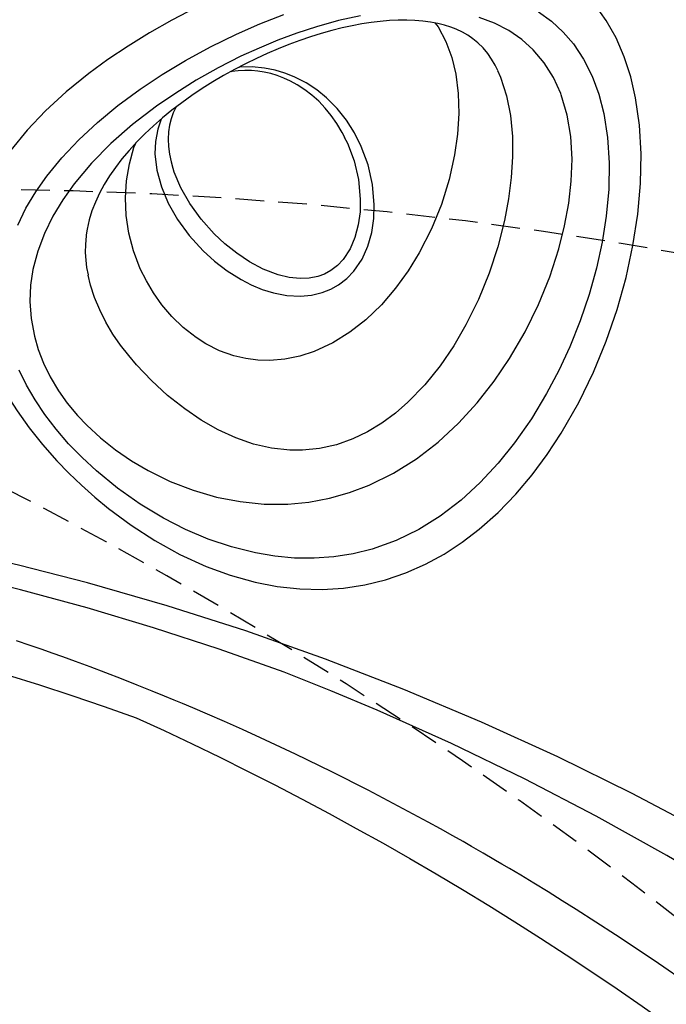
# Model space of a CAD drawing. Extents: x 4750 to 5274, y -5292 to -4795.
# Drawn here: x 5071 to 5082, y -4962 to -4945 of the extents above; entities that cross this region are included whole.
import ezdxf

# ---------------------------------------------------------------- set-up
doc = ezdxf.new("R2010")
doc.units = 0
doc.header["$MEASUREMENT"] = 0
doc.linetypes.add('DASHED', pattern=[0.75, 0.5, -0.25])
for name, color, linetype in [('2D_INFINITY-2', 5, 'CONTINUOUS'), ('OUTLINE', 30, 'CONTINUOUS'), ('PHASE-1', 6, 'CONTINUOUS'), ('PP_GRAB', 4, 'CONTINUOUS'), ('SAFETY_01', 3, 'DASHED'), ('SAFETY_98', 5, 'DASHED'), ('SAFETY_CSA03-1', 133, 'DASHED'), ('SAFETY_CSA03-2', 6, 'DASHED')]:
    doc.layers.add(name, color=color, linetype=linetype)

# ---------------------------------------------------------------- blocks, each defined once
blk = doc.blocks.new('PBINFN05')
at = {"layer": '2D_INFINITY-2', "flags": 128}
for points in [[(99.92229911339918, -49.6017572030125), (101.1480471901985, -48.83125082717761), (102.3507643217325, -48.02535545993343), (103.546026230347, -47.17301629461083), (104.7177529006817, -46.2847475389167), (105.8647465454795, -45.36121420070267), (106.9858093774828, -44.40308128782039), (108.0577351496147, -43.43119263105606), (109.102663370065, -42.4254513435672), (109.9716984423367, -41.53930355617636), (110.818616481872, -40.62676572363774), (111.6417091742314, -39.68868429061789), (112.4392682049752, -38.72590570178324), (113.2095852596637, -37.7392764018003), (113.9509520238574, -36.72964283533558), (114.770185775553, -35.53695080031182), (115.5525353818174, -34.31579027540398), (116.2982847023661, -33.06904881664153), (117.0077175969145, -31.79961398005408), (117.6811179251781, -30.51037332167106), (118.2907976116547, -29.2631917695931), (118.8692890380447, -27.99924192952529), (119.4162097408029, -26.72059322146529)], [(97.70096916037143, -48.04472947367475), (98.42668395376644, -47.70122900091123), (99.15307024752543, -47.34289327422844), (99.87968931020201, -46.96942998011556), (100.1354253764409, -46.83431894815495), (100.3911096243274, -46.69728643715342), (100.6466236583578, -46.55837315384306), (100.8819986935919, -46.42864167088943), (101.0824076176055, -46.31683064817927), (101.2155138468655, -46.2418747596835), (101.3273053176466, -46.17849040610118), (101.4178748259453, -46.12684806876425), (101.4872983716264, -46.08708608165703), (101.5438982971989, -46.05455463273423), (101.6299882975043, -46.00487610359556), (101.7475289205387, -45.93666305997402), (101.8963593230932, -45.84964831600643), (102.076273773198, -45.74349230669798), (102.2845142371147, -45.61928649681536), (102.4981328621479, -45.49036520860336), (103.5034291738806, -44.86255301572165), (104.0999426861388, -44.47292865351145), (104.6844051499483, -44.07821664859393), (105.2392678464738, -43.69114038786187), (105.5238016876216, -43.48781794429727), (105.8000483058738, -43.28719739924279), (106.0613109017163, -43.09447872223227), (106.2869836536225, -42.92563478588156), (106.4386166426033, -42.81092731221057), (106.5679822803782, -42.71225428209018), (106.710330169861, -42.60280718235602), (106.8935832864431, -42.46054781862822), (107.1170613855151, -42.28495715686119), (107.3460442301088, -42.10260086184177), (107.5752937773908, -41.9175102091499), (107.8045383920867, -41.72985007303637), (108.0146598295189, -41.55553976033728), (108.1939086902376, -41.40506654192202), (108.3447285582958, -41.27717303936554), (108.4874954901277, -41.15501079116878), (108.6539247568861, -41.01123522518625), (108.8416172281659, -40.84729992713869)], [(106.0278564167109, -44.61963819972538), (106.9441214211785, -43.83709753985006), (107.8424463042613, -43.031104333195), (108.7220090978206, -42.20206096778231), (109.5791789333156, -41.35312999617494), (110.4165862911879, -40.48126080520147), (111.2331072009335, -39.58690161572692), (112.158659953827, -38.51481708291941), (113.0537610362583, -37.41296848581606), (113.9173746023759, -36.28257322981975), (114.7497463089711, -35.12407705622321), (114.8503841875785, -34.97511048700282)], [(115.361498811465, -43.68826885912251), (115.1821531217548, -43.54345844692731), (114.9155001815223, -43.36464524973386), (114.6216428562775, -43.20859571172057), (114.3006323620393, -43.07764012274291), (113.9525199148263, -42.97410877265646), (113.6570463140636, -42.91299751114169), (113.3437036227094, -42.8707462794052), (113.015066009508, -42.84796275017396), (112.6737076432038, -42.84525459617486), (112.3206819144231, -42.86299221598431), (111.9575318906679, -42.90065520456847), (111.5881816743836, -42.95750166540876), (111.2165553680161, -43.0327897019864)], [(111.2165553680161, -43.0327897019864), (110.9229679760301, -43.10525054894543), (110.6301489809432, -43.18932778938112), (110.335284642561, -43.28624994553488), (110.0435198519731, -43.39476059656969), (109.5907787019487, -43.58997892244368), (109.152236330273, -43.81392819123111), (108.7198238396705, -44.07433813434127), (108.3103350579994, -44.3657002449247), (107.9663080090242, -44.6537151900123), (107.6455478010357, -44.96940708452377)], [(108.0851447353993, -45.23078588535065), (108.0859683632716, -45.22985742371895), (108.3833259546074, -44.92241715291153), (108.7068795722142, -44.63811539412234), (109.0522357096918, -44.37785714017242), (109.4150008606401, -44.14254738388266), (109.834632446258, -43.91060152582295), (110.2704319518013, -43.70889812981232), (110.7161558797774, -43.53983677134055), (111.0431424586085, -43.43884802853164), (111.3722049978686, -43.35654008493167), (111.6995263042836, -43.29400127309524), (112.0212891845796, -43.25231992557686), (112.3290492872591, -43.23242893051916), (112.6284993516832, -43.23287217444602), (112.9165871815111, -43.25314185178518)], [(115.1263514926099, -44.49791395867566), (115.3102697689797, -44.76997661210078), (115.4729665537169, -45.06038283580686), (115.6159066419122, -45.36724535042871), (115.763159749053, -45.75478303565587), (115.8867928630269, -46.16710682381635), (115.9870329446558, -46.60292405970191), (116.0641069547609, -47.06094208810429), (116.1182418541639, -47.53986825381522), (116.1477979240457, -47.99974643632819), (116.157019660429, -48.47878486011674), (116.1445583636698, -48.9739405702195), (116.1090653341243, -49.48217061167509), (116.0595239750728, -49.92310926509746), (115.9907625603852, -50.37078290120389)], [(113.8052051416135, -54.25028051139817), (113.5486797584777, -54.36327770916584), (113.2849258862529, -54.44491384134708), (113.0160363996342, -54.49540303407048), (112.6931485418303, -54.51602174126632), (112.3639726605651, -54.49699868081044), (112.0313376065188, -54.44059978870741), (111.6980722303717, -54.34909100096193), (111.2979642976906, -54.19547444379081), (110.8986818193256, -53.99752226821636), (110.5040516165727, -53.75959229856668), (110.1179005107274, -53.48604235916989), (109.7623237412721, -53.19763783648916), (109.4158735214204, -52.88131664291587), (109.0812983694395, -52.53962023671787), (108.7613468035968, -52.17509007616291), (108.4587673421593, -51.79026761951872), (108.1975357092156, -51.41963000265222), (107.9541633927562, -51.03305685066396)], [(107.5376840187567, -51.44170845182462), (107.8690121633947, -51.93054832231187), (108.2268147171735, -52.39427173718708), (108.6123327099198, -52.83699002894253), (109.0185332855532, -53.25153567797003), (109.4411181106661, -53.63465468728777), (109.8757888518506, -53.98309305991393), (110.31256597888, -54.2896174161846), (110.7577623843849, -54.55859988308274), (111.2070522316519, -54.78581433742585), (111.6561096839678, -54.96703465603145), (112.0163947973537, -55.07709202835381), (112.3757740176845, -55.15372506902961), (112.7316875922321, -55.19496209526185), (113.0815757682683, -55.19883142425349), (113.4228787930646, -55.16336137320742)], [(116.864363678131, -49.09162609442706), (116.8854614940993, -48.62677878769816), (116.8892809716127, -48.17385022294506), (116.8764542394604, -47.73461445268476), (116.8476134264317, -47.31084552943422), (116.803390661316, -46.90431750571036), (116.723281479427, -46.3998559781056), (116.6169117811398, -45.92158995890137), (116.4833861757078, -45.47120134969048), (116.3218092723839, -45.05037205206572), (116.1312856804216, -44.66078396761989), (115.9688084143609, -44.39029857171059), (115.787114667723, -44.13719047208517), (115.5850597101953, -43.90275034310272), (115.361498811465, -43.68826885912251)], [(111.7233140202878, -43.73824866219963), (111.495306672332, -43.79300957877638), (111.1815816753533, -43.89083614788991), (110.870134469645, -44.01356987084554), (110.5651181402901, -44.15906547595969), (110.2706857723716, -44.3251776915487), (109.9143523291028, -44.56432273317217), (109.5793634872492, -44.83348002942171), (109.2708924318895, -45.12936130971291), (108.9948448229369, -45.44738982493252), (108.7500640103599, -45.78930499138358), (108.5407762267487, -46.15116444070822), (108.3888049299505, -46.48379252631701), (108.2668294093711, -46.82924799514503), (108.1756307292838, -47.18350050944994), (108.1159899539619, -47.54251973148924), (108.0848675502337, -48.01733880209762), (108.1030192232155, -48.49339774373303), (108.16630860023, -48.9636346809421), (108.2737600440958, -49.43689585705096), (108.4194935819308, -49.89939974106046), (108.5988379970451, -50.34768897990896), (108.8071220727485, -50.77830622053494), (109.0748876577153, -51.24564455099335), (109.3723986251494, -51.68860698986679), (109.6952965323833, -52.10303311382918), (110.0392229367492, -52.4847624995544), (110.3343101114891, -52.77088247582515), (110.6411543862305, -53.03214905650973), (110.9573521005656, -53.26512257490212), (111.2804995940865, -53.46636336429638), (111.6343044583865, -53.6442607888094), (111.9934097773243, -53.77913201079591), (112.3535709020158, -53.86600166544299), (112.3725380552811, -53.8691605255705), (112.6783295656142, -53.89940768796777), (112.982102870541, -53.88912097171431), (113.2802138333914, -53.83592321832911), (113.5339766659812, -53.75260314149921), (113.7811785291648, -53.63416003533593), (114.0187911702985, -53.48080457515378), (114.2360542980612, -53.30070338515794)], [(115.3040797171059, -51.51984756715543), (115.4227125108586, -51.1417576892812), (115.5215266010166, -50.75847329541437), (115.5957572869695, -50.40478068327962), (115.6553754972401, -50.05104559237378), (115.7011014186568, -49.70011942289606), (115.7336552380476, -49.35485357504539), (115.7580563710523, -48.90645820958952), (115.7624708430209, -48.46909882875513), (115.7480611910214, -48.04489926912098), (115.7159899521215, -47.63598336726582), (115.6473250023089, -47.11617821068894), (115.5487158645639, -46.62175812816201), (115.4198686250541, -46.15473018836942), (115.2604893699471, -45.7171014599955), (115.1178709620323, -45.40392251870684), (114.9545094010392, -45.10759294826217), (114.7688049590892, -44.83035026981378), (114.5591579083033, -44.57443200451402), (114.323968520803, -44.34207567351529)], [(114.3239685208037, -44.34207567351579), (114.1058001279721, -44.16831066108191), (113.8656096748163, -44.01558305338555), (113.594279645887, -43.88290075494256), (113.2978198498387, -43.77802241319157), (113.0621409603799, -43.72035520066115), (112.8132887201939, -43.68138948050626), (112.5433813787815, -43.6624582202844), (112.2624918637304, -43.66644875106856), (111.996533612523, -43.69146348109036), (111.7233140202863, -43.73824866219999)], [(79.96403760226683, -55.17701793197173), (81.22221547236548, -55.04804401261441), (82.64213031076066, -54.86089725374893), (84.05266830310332, -54.6312641786939), (85.45149533173394, -54.36018225632603), (86.84076488358785, -54.04769522052229), (88.21679385468032, -53.69513749845379), (89.57792933402844, -53.30350712024014), (90.92676479444968, -52.87242473946921), (92.2597715127619, -52.40336488126225), (93.57571579770165, -51.89719090797645), (94.87759860117875, -51.35295160092636), (96.16176901665834, -50.77232019291183), (97.42720993065423, -50.15600616608894), (98.67744504847626, -49.50228085751899), (99.90835312158659, -48.81316734048352), (101.1189584573314, -48.0891928247548), (102.3134500883521, -47.32749685928022), (103.4867263453456, -46.53051660236732), (104.6374272540118, -45.69835576771967), (105.3373285146279, -45.16593914348216), (106.0278564167109, -44.61963819972538)], [(107.6455478010358, -44.96940708452377), (107.3872510333776, -45.26846098870762), (107.1535455637891, -45.58701685412058), (106.9480918183421, -45.9232545727616), (106.7825429736675, -46.25732965827277), (106.6461998087298, -46.60607564906308), (106.5406703973352, -46.96565506358551), (106.4675628132903, -47.33223042029325), (106.4273397358524, -47.70380207542231), (106.4182102625233, -48.07905778666473), (106.4385172490924, -48.45443766393662), (106.4866035513486, -48.82638181715419), (106.5765809504616, -49.25996591060449), (106.6989229997037, -49.68679815417064), (106.8500852684477, -50.10481008581009), (107.0265233260668, -50.51193324348016), (107.2246927419338, -50.90609916513834), (107.5376840187567, -51.44170845182462)], [(113.2743463143364, -53.11500769982576), (113.1474425613519, -53.10325879431114), (112.8157390664262, -53.03090159944924), (112.4813922145157, -52.91602955152579), (112.1484214008268, -52.76342768253796), (111.8390378097544, -52.58909864478733), (111.5333511747347, -52.38667349460815), (111.2337287788088, -52.15894761682956), (110.942537905018, -51.90871639628069), (110.602240099929, -51.57692420278759), (110.2781950159904, -51.21500780540753), (109.9752157601677, -50.82589290785125), (109.6981154394259, -50.41250521382943), (109.4885934161178, -50.04722073315458), (109.3039596570488, -49.66456188280599), (109.1501730193996, -49.26721071286533), (109.0331923603511, -48.8578492734142), (108.9778844210447, -48.57178827337238), (108.9455004621431, -48.28110737690243), (108.9387568693714, -47.98918863962989), (108.9603700284544, -47.69941411718026), (109.0159082790968, -47.4025175755416), (109.1057077713337, -47.11356542889134), (109.2289352750045, -46.83875230016074), (109.3406751402189, -46.64743211919157), (109.5310911453582, -46.38910748827218), (109.7515066186841, -46.15325542615808), (109.9959196048966, -45.94153695450394), (110.2741829898475, -45.74427641102253), (110.5713208688093, -45.5703624592582), (110.8825573036519, -45.41919723386973), (111.2384903592656, -45.27773793101493), (111.6050599780348, -45.16235820819723), (111.9743807719868, -45.07508751867852), (112.1804496653438, -45.03898351622814)], [(112.1804496653425, -45.03898351622842), (112.4142726945853, -45.00416053940105), (112.6458311598274, -44.9855378697435), (112.8900908559412, -44.9828843359092), (113.1266038927222, -44.99735834593022), (113.3599038182669, -45.02905209755988), (113.582999263107, -45.07663406630275), (113.7535048541049, -45.12874680389397)], [(107.9541633927562, -51.03305685066396), (107.7059430110591, -50.58288383120398), (107.4868675545787, -50.11507592451382), (107.3220405179024, -49.68993728782288), (107.1869480425461, -49.25200654889479), (107.0867334069569, -48.80475278080807), (107.026539889582, -48.35164505664125), (107.0113323144571, -47.9091815102072), (107.0416769728906, -47.46661058750852), (107.1199324482092, -47.0316155901513), (107.2149532655074, -46.70287957277686), (107.3389824046345, -46.3826294845616), (107.4898026440463, -46.07376421901933), (107.6651967621986, -45.7791826696639), (107.864860232074, -45.49754189511432), (108.0851447353993, -45.23078588535065)], [(114.3837502216562, -45.45245365868825), (114.368605217517, -45.43999274792557), (114.2410772822087, -45.35129069783584), (114.1227716775777, -45.28159221224323), (114.0026179851127, -45.22145988840298), (113.881654058169, -45.17039192592267), (113.7596802448742, -45.12735920234633), (113.7544976047968, -45.12586587119315)], [(113.2739697076527, -53.11795981768197), (113.3751118951696, -53.12547787267039), (113.5018338372976, -53.1250992418415), (113.6210114279543, -53.11493573833412), (113.7436779710769, -53.09346400986792), (113.8653821304579, -53.05988545860379), (113.971860499507, -53.01940430155833), (114.0706233582989, -52.97170851970717), (114.1630998992353, -52.91746781093691), (114.2614406004559, -52.8487950947473), (114.340220867152, -52.78480017556328), (114.4249356358048, -52.70670011060319), (114.5091871764835, -52.61911187286382), (114.5924963704956, -52.52223124833242), (114.6743513862236, -52.4163607098133), (114.754217803152, -52.30192696819565), (114.8315738590091, -52.17945732588441), (114.9059351032, -52.04955156182252), (114.9768702964651, -51.91285215977476), (115.0441782708093, -51.76967856329887), (115.1068011536206, -51.62302356276549), (115.1669196496893, -51.46815336395114), (115.2244300024437, -51.30478204059997), (115.2789590680145, -51.13333300909699), (115.3301204510804, -50.95440458266501), (115.3775201919279, -50.76880315684698), (115.4207682608493, -50.57756478768182), (115.4594924443839, -50.38197177100857), (115.4933548073271, -50.18356068587978), (115.5222104701487, -49.98334740846752), (115.5465446533095, -49.77826788819824), (115.5660808164122, -49.56845294138724), (115.5804033176607, -49.35587439650973), (115.5893182475573, -49.140825754514), (115.5926265356916, -48.9237647137526), (115.5901385811372, -48.70530523843298), (115.5816888287406, -48.48624167933563), (115.5671502670863, -48.26755846897246), (115.5464127606959, -48.05068549091484), (115.5195652304086, -47.83824530287821), (115.4863394241965, -47.62918972132965), (115.4466030451763, -47.42399968466675), (115.4002411958788, -47.22318248597178), (115.3471628981508, -47.02728189471409), (115.2873033532345, -46.83692420325213), (115.2215502677481, -46.65544524484952), (115.1495038849842, -46.48193276681206), (115.0712354431442, -46.3169395500852), (114.9868066958816, -46.16091205562164), (114.8962137226294, -46.0141387441565), (114.799079695842, -45.87638884025169), (114.693178511609, -45.7453129042134), (114.5812843437633, -45.62518578612536), (114.4618292175418, -45.51474447341186), (114.3832993761363, -45.45277709739134)], [(111.6837433825127, -46.3079683174937), (111.8656119779913, -46.21369141388849), (112.127833916378, -46.10909921625474), (112.3950707380113, -46.03354357302009), (112.6610331390329, -45.98497306978248), (112.9122363979646, -45.96137532721385), (113.158237671998, -45.9581725798059), (113.3965170613319, -45.97364886618451), (113.7260945047247, -46.02618835187145), (114.036588710763, -46.11100469724401), (114.3253723256385, -46.2242166096929), (114.598284351809, -46.36683095888578), (114.8494656494176, -46.53472090008946), (115.0787907230191, -46.72543102367982), (115.286134077168, -46.93650592003281), (115.3397117529241, -47.00358671283323)], [(114.5368293496931, -52.58696666925568), (114.4554592631404, -52.59518049792931), (114.1643714562299, -52.58565659893717), (113.8735214721027, -52.535560516213), (113.5857213137547, -52.44998120614238), (113.2721886023078, -52.31892481670045), (112.9637989057255, -52.15260935739754), (112.6630762053491, -51.95446775693221), (112.37254448252, -51.72793294400285), (112.0467610699709, -51.42911500703666), (111.7384740292647, -51.09494809401716), (111.4531433926164, -50.72857968981553), (111.1962291922413, -50.33315727930286), (111.0203893001951, -50.00833367928485), (110.8676598253254, -49.66601258496147), (110.7431531457896, -49.30879578782388), (110.6519816397452, -48.93928507936315), (110.6027124803794, -48.59275305519267), (110.5911118765274, -48.23897679516984), (110.6229830063294, -47.88472476503805), (110.6779594913653, -47.62631327583926), (110.7616970858374, -47.37286914134513), (110.8748929057862, -47.13030004133477), (110.9844904818043, -46.95123781650639), (111.112154197902, -46.78288501422517), (111.255896089869, -46.62854747994698), (111.460620063692, -46.4546382379577), (111.6837433825127, -46.3079683174937)], [(115.4804106276167, -47.5985747026099), (115.3604813641942, -47.45769746049231), (115.1932004734227, -47.3153143727122), (115.0070354945129, -47.1990784270023), (114.7431184565422, -47.08514992851374), (114.4538230091182, -47.0089846283065), (114.1442866920746, -46.97009580138465), (113.8153527189658, -46.96823640040514), (113.4712321486486, -47.00466473444087), (113.1190632081116, -47.08095622594211), (112.860288703095, -47.16309562678908), (112.6022319395478, -47.26970115365402), (112.3504031811598, -47.40212238622235), (112.1796900153407, -47.51184642176018), (112.0163690557514, -47.63661404866061), (111.86441339871, -47.77643316535272), (111.7087823133075, -47.9560079339227), (111.5793961645746, -48.15505999794713), (111.4979928355704, -48.33218884202106), (111.4433761361239, -48.51719147335125), (111.4204845214304, -48.67578140796945), (111.4188582415352, -48.83372352807829), (111.4434414425819, -49.01411051176802), (111.493563969409, -49.18582160056926), (111.604538680574, -49.41441187518648), (111.7501919418948, -49.61661826467196), (111.9230880921047, -49.79427306202928), (112.1148756131821, -49.94659141518785), (112.3190587898704, -50.07449568646185), (112.6415275554324, -50.22521734738383), (112.9767201877495, -50.32923512725727), (113.3165825102253, -50.38818527536169), (113.579206230828, -50.40381826661103), (113.8418689680182, -50.3929588677015), (114.1021751582798, -50.35447563034194), (114.3577292380966, -50.28723710624094), (114.5633921426748, -50.20908132855754), (114.7644249009771, -50.1081659312233), (114.9581617282539, -49.98298057230485), (115.0949474429292, -49.87394461963513), (115.2256128634541, -49.74945957406006), (115.3475886212263, -49.60971727773268), (115.4728003107523, -49.43226286293088), (115.5801749502131, -49.23694056764636), (115.5859039875125, -49.22318557052855)], [(113.6050875579973, -50.2121341319202), (113.4886114524896, -50.2071371930083), (113.1622388888591, -50.15180849952849), (112.8396662558672, -50.05427065257837), (112.5283707165754, -49.91262418026131), (112.3370809972598, -49.7965117734882), (112.1566373663761, -49.65822240728578), (111.9933305605707, -49.49634642423995), (111.8629921759867, -49.32259077463706), (111.7635030934536, -49.12558206770832), (111.7216732002929, -48.98594553703509), (111.7022777994715, -48.83934313246638), (111.7058143569835, -48.7153230942039), (111.7275479679582, -48.59143610572828), (111.7769678659688, -48.44698068678633), (111.8484113165386, -48.30974897756877), (111.9645742134086, -48.14941978802786), (112.1017677009111, -48.00532227163547), (112.3161514994041, -47.83143446149993), (112.5474435800358, -47.68631532109506), (112.7871540494201, -47.56738373499335), (113.0316300914946, -47.47171179662951), (113.2759278912144, -47.39784704327828), (113.6162312334878, -47.32727100234751), (113.9479005521378, -47.29366444186137), (114.2643903166759, -47.29550027788344), (114.5614122037326, -47.33153130875821), (114.6888741971799, -47.36404245187608)], [(115.5310112524894, -47.92881583421168), (115.525600729904, -47.91907607862189), (115.4669604087619, -47.83401432390794), (115.3972567662005, -47.75161436671815), (115.3156353054834, -47.6724329626463), (115.2219276230868, -47.59746388525165), (115.1167248164336, -47.52869656970955), (115.0021948428512, -47.46829166857228), (114.8787993019628, -47.41659855455479), (114.7469781718365, -47.37377219809463), (114.6812168005979, -47.35782173160667)], [(113.5967907085168, -50.21465983152604), (113.6979072923565, -50.22065598263158), (113.8751282629842, -50.21884757742539), (114.0466792353976, -50.20450463164118), (114.2121381750942, -50.17792971187311), (114.3712040705575, -50.13951861496636), (114.5237110185082, -50.08973239959342), (114.669633764674, -50.02905912649293), (114.8090021631545, -49.95800966220983), (114.9243842066846, -49.88799713841392), (115.0292231256224, -49.81366816078303), (115.1245088466864, -49.73543452681793), (115.2112830391889, -49.65345312949913), (115.2905039477485, -49.56768735026096), (115.3609587645697, -49.48053505193625), (115.4237396749744, -49.39135645571101), (115.4846213813142, -49.29130725011465), (115.5380225370696, -49.1884237628819), (115.5834408010587, -49.08431146926525), (115.5904792766011, -49.06464914523472)]]:
    blk.add_lwpolyline(points, dxfattribs=at)
at = {"layer": 'OUTLINE'}
blk.add_lwpolyline([(66.87429275120805, -98.45792445435347), (77.84478972361377, -98.45792445435347, 0.2424603148222548), (112.57986225745, -81.3787296416657, 0.1463816491791234), (128.7744704131428, -27.39811428555937), (128.7262656623254, -0.7662945848667349), (146.0136024701676, -0.7662945848667349), (146.0151496662313, 0.6640416678443373), (106.0216892287135, 0.6640416678443373), (106.0216892287135, -0.7662945848667349), (123.3529141511786, -0.7662945848667349), (123.3529141511786, -9.378054496756825, -0.2010470444049523), (106.6308582845036, -41.98385351113428, -0.1530825991867847), (74.53908408878853, -52.45788847040058), (69.83943889615377, -52.45788847040058, -0.1382535215668872), (41.66148125590986, -43.54714241947205, -0.2375848800391815), (23.71407876524769, -12.98580809192971), (23.71407876524769, -0.6743108020779189), (40.0378773840314, -0.6743108020779189), (40.0378773840314, 0.667904926358112), (0.003210094093006433, 0.667904926358112)], format="xyb", dxfattribs=at)
at = {"layer": 'PP_GRAB'}
blk.add_lwpolyline([(66.87429275120805, -98.45792445435347), (77.84478972361377, -98.45792445435347, 0.2424603148222548), (112.57986225745, -81.3787296416657, 0.1463816491791234), (128.7744704131428, -27.39811428555937), (128.7262656623254, -0.7662945848667349), (146.0136024701676, -0.7662945848667349), (146.0151496662313, 0.6640416678443373), (106.0216892287135, 0.6640416678443373), (106.0216892287135, -0.7662945848667349), (123.3529141511786, -0.7662945848667349), (123.3529141511786, -9.378054496756825, -0.2010470444049523), (106.6308582845036, -41.98385351113428, -0.1530825991867847), (74.53908408878853, -52.45788847040058), (69.83943889615377, -52.45788847040058, -0.1382535215668872), (41.66148125590986, -43.54714241947205, -0.2375848800391815), (23.71407876524769, -12.98580809192971), (23.71407876524769, -0.6743108020779189), (40.0378773840314, -0.6743108020779189), (40.0378773840314, 0.667904926358112), (0.003210094093006433, 0.667904926358112)], format="xyb", dxfattribs=at)
blk = doc.blocks.new('PBOING00')
at = {"layer": 'SAFETY_01'}
blk.add_lwpolyline([(-23.56287221572328, -83.95763184851853, 0.1546377891944898), (19.9147344589638, -85.20791717121205), (23.22919710305845, -84.26165769723877, 0.09201002699397103), (46.75557456917592, -72.55863979087104), (51.01702757467719, -69.35187213802931, 0.157818466123268), (76.51790408759624, -33.06995548875456), (77.83316713739114, -28.81178887199674, 0.4305563969483245), (26.44195811012904, 62.30243198954327), (10.08435611583774, 66.3767356611036, 0.3534348732960664), (-71.96127122070037, 28.21597892249302), (-73.70169048130734, 24.66737507159797, 0.2380673640905017), (-72.95852514807585, -40.21429071964061), (-69.32839864786466, -47.20609559096081, 0.1913646435106768), (-29.13958827101946, -82.01254315560055)], format="xyb", close=True, dxfattribs=at)
at = {"layer": 'SAFETY_98'}
blk.add_lwpolyline([(-23.56287221572328, -83.95763184851853, 0.1546377891944898), (19.9147344589638, -85.20791717121205), (23.22919710305845, -84.26165769723877, 0.09201002699397103), (46.75557456917592, -72.55863979087104), (51.01702757467719, -69.35187213802931, 0.157818466123268), (76.51790408759624, -33.06995548875456), (77.83316713739114, -28.81178887199674, 0.4305563969483245), (26.44195811012904, 62.30243198954327), (10.08435611583774, 66.3767356611036, 0.3534348732960664), (-71.96127122070037, 28.21597892249302), (-73.70169048130734, 24.66737507159797, 0.2380673640905017), (-72.95852514807585, -40.21429071964061), (-69.32839864786466, -47.20609559096081, 0.1913646435106768), (-29.13958827101946, -82.01254315560055)], format="xyb", close=True, dxfattribs=at)
at = {"layer": 'SAFETY_CSA03-1'}
blk.add_lwpolyline([(-23.56287221572328, -83.95763184851853, 0.1546377891944898), (19.9147344589638, -85.20791717121205), (23.22919710305845, -84.26165769723877, 0.09201002699397103), (46.75557456917592, -72.55863979087104), (51.01702757467719, -69.35187213802931, 0.157818466123268), (76.51790408759624, -33.06995548875456), (77.83316713739114, -28.81178887199674, 0.4305563969483245), (26.44195811012904, 62.30243198954327), (10.08435611583774, 66.3767356611036, 0.3534348732960664), (-71.96127122070037, 28.21597892249302), (-73.70169048130734, 24.66737507159797, 0.2380673640905017), (-72.95852514807585, -40.21429071964061), (-69.32839864786466, -47.20609559096081, 0.1913646435106768), (-29.13958827101946, -82.01254315560055)], format="xyb", close=True, dxfattribs=at)
at = {"layer": 'SAFETY_CSA03-2'}
blk.add_lwpolyline([(-23.56287221572328, -83.95763184851853, 0.1546377891944898), (19.9147344589638, -85.20791717121205), (23.22919710305845, -84.26165769723877, 0.09201002699397103), (46.75557456917592, -72.55863979087104), (51.01702757467719, -69.35187213802931, 0.157818466123268), (76.51790408759624, -33.06995548875456), (77.83316713739114, -28.81178887199674, 0.4305563969483245), (26.44195811012904, 62.30243198954327), (10.08435611583774, 66.3767356611036, 0.3534348732960664), (-71.96127122070037, 28.21597892249302), (-73.70169048130734, 24.66737507159797, 0.2380673640905017), (-72.95852514807585, -40.21429071964061), (-69.32839864786466, -47.20609559096081, 0.1913646435106768), (-29.13958827101946, -82.01254315560055)], format="xyb", close=True, dxfattribs=at)
blk = doc.blocks.new('PBPODC03')
at = {"layer": 'SAFETY_01'}
blk.add_lwpolyline([(24.01016889864285, -91.67666205239868, 0.1150018404975322), (55.8450383858401, -84.25638862918993), (63.81615887886355, -80.32698858349013, 0.1369807745312178), (92.6654090130082, -54.49565069297429), (102.1190808621382, -39.69018980017805, 0.5923368598195857), (39.96000000000001, 73.75), (4.515885071855865e-15, 73.75, 0.5933215582832709), (-62.04313987648845, -39.87118375802866), (-52.5313708813195, -54.67234987894375, 0.1362385511660384), (-23.79531059079251, -80.32698858349002), (-15.82419009776888, -84.25638862918993, 0.1150018404975328), (16.01067938942838, -91.67666205239868)], format="xyb", close=True, dxfattribs=at)
at = {"layer": 'SAFETY_98'}
blk.add_lwpolyline([(24.01016889864285, -91.67666205239868, 0.1150018404975322), (55.8450383858401, -84.25638862918993), (63.81615887886355, -80.32698858349013, 0.1369807745312178), (92.6654090130082, -54.49565069297429), (102.1190808621382, -39.69018980017805, 0.5923368598195857), (39.96000000000001, 73.75), (4.515885071855865e-15, 73.75, 0.5933215582832709), (-62.04313987648845, -39.87118375802866), (-52.5313708813195, -54.67234987894375, 0.1362385511660384), (-23.79531059079251, -80.32698858349002), (-15.82419009776888, -84.25638862918993, 0.1150018404975328), (16.01067938942838, -91.67666205239868)], format="xyb", close=True, dxfattribs=at)
at = {"layer": 'SAFETY_CSA03-1'}
blk.add_lwpolyline([(24.01016889864285, -91.67666205239868, 0.1150018404975322), (55.8450383858401, -84.25638862918993), (63.81615887886355, -80.32698858349013, 0.1369807745312178), (92.6654090130082, -54.49565069297429), (102.1190808621382, -39.69018980017805, 0.5923368598195857), (39.96000000000001, 73.75), (4.515885071855865e-15, 73.75, 0.5933215582832709), (-62.04313987648845, -39.87118375802866), (-52.5313708813195, -54.67234987894375, 0.1362385511660384), (-23.79531059079251, -80.32698858349002), (-15.82419009776888, -84.25638862918993, 0.1150018404975328), (16.01067938942838, -91.67666205239868)], format="xyb", close=True, dxfattribs=at)
at = {"layer": 'SAFETY_CSA03-2'}
blk.add_lwpolyline([(24.01016889864285, -91.67666205239868, 0.1150018404975322), (55.8450383858401, -84.25638862918993), (63.81615887886355, -80.32698858349013, 0.1369807745312178), (92.6654090130082, -54.49565069297429), (102.1190808621382, -39.69018980017805, 0.5923368598195857), (39.96000000000001, 73.75), (4.515885071855865e-15, 73.75, 0.5933215582832709), (-62.04313987648845, -39.87118375802866), (-52.5313708813195, -54.67234987894375, 0.1362385511660384), (-23.79531059079251, -80.32698858349002), (-15.82419009776888, -84.25638862918993, 0.1150018404975328), (16.01067938942838, -91.67666205239868)], format="xyb", close=True, dxfattribs=at)

msp = doc.modelspace()

# ---------------------------------------------------------------- block references
at = {"layer": 'PHASE-1'}
for name, p, rotation in [('PBINFN05', (5089.72422588848, -5070.11945224011, 40), 120.000045459688), ('PBPODC03', (4996.81413939347, -5018.36742776986, 48), 4.545968783986609e-05), ('PBOING00', (5069.74419843105, -5035.51309295745), 180)]:
    msp.add_blockref(name, p, dxfattribs=dict(at, rotation=rotation))

doc.saveas('drawing.dxf')
